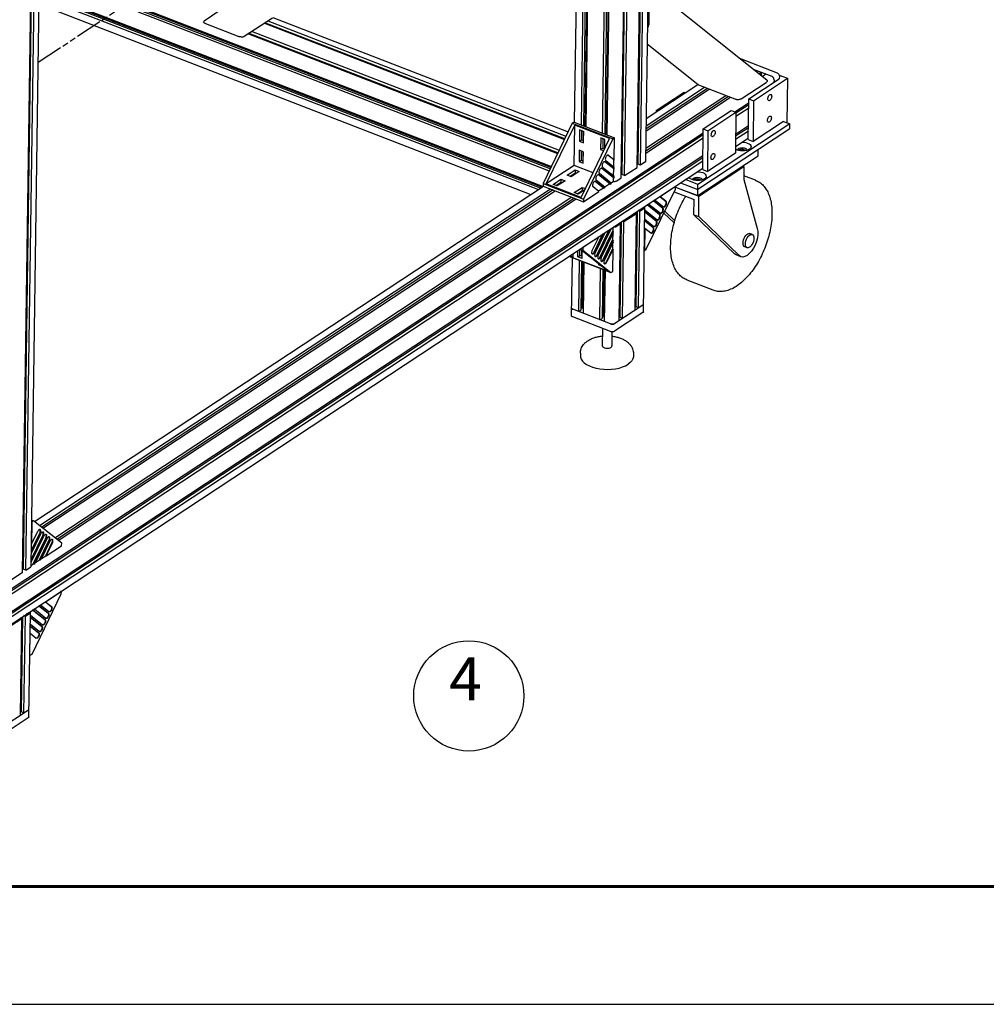
# Model space of a CAD drawing. Extents: x 0 to 11890, y 0 to 8410.
# Drawn here: x 8061 to 9700, y 0 to 1670 of the extents above; entities that cross this region are included whole.
import ezdxf

# ---------------------------------------------------------------- set-up
doc = ezdxf.new("R2010")
doc.units = 0
doc.header["$LTSCALE"] = 100
doc.header["$MEASUREMENT"] = 0
doc.linetypes.add('PHANTOM', pattern=[0.8, 0.45, -0.05, 0.1, -0.05, 0.1, -0.05])
for name, color, linetype in [('1', 6, 'CONTINUOUS'), ('22', 7, 'CONTINUOUS'), ('6', 1, 'CONTINUOUS'), ('phant', 3, 'PHANTOM'), ('TSH', 5, 'CONTINUOUS')]:
    doc.layers.add(name, color=color, linetype=linetype)
doc.styles.get("Standard").update_dxf_attribs({"font": 'romans.shx'})

msp = doc.modelspace()

# ---------------------------------------------------------------- linework, layer by layer
at = {"layer": '1', "linetype": 'Continuous'}
for p, q in [((9107.6, 1419.3), (9122.7, 2475.2)), ((9123.4, 2478.2), (9108.5, 1428.4)), ((9123.9, 2478.4), (9108.8, 1425.1)), ((9113.6, 1423.2), (9128.7, 2479.2)), ((9137.2, 2485.6), (9122.1, 1429.7)), ((9080.7, 1401.5), (9095.7, 2457.4)), ((9096.4, 2460.4), (9081.4, 1410.6)), ((9096.8, 2460.6), (9081.8, 1407.3)), ((9086.6, 1405.5), (9101.7, 2461.4)), ((9049.2, 1477.5), (9062.9, 2438.3)), ((9066.5, 2440.7), (9052.8, 1476.1)), ((9068.9, 2442.2), (9055.1, 1475.2)), ((9057.2, 1474.4), (9071, 2443.6)), ((9014.2, 2406.2), (9001.2, 1496.1)), ((9013.2, 1491.4), (9026.4, 2414.2)), ((9030, 2416.6), (9016.8, 1490)), ((9032.4, 2418.2), (9019.1, 1489.1)), ((9021.2, 1488.3), (9034.5, 2419.5)), ((8065.2, 732.3), (8080.3, 1788.2)), ((8081, 1791.2), (8066.1, 741.4)), ((8081.4, 1791.4), (8066.4, 738.1)), ((8071.2, 736.2), (8086.3, 1792.2)), ((8079.7, 742.7), (8094.8, 1798.6)), ((8105.3, 1744.1), (8958.7, 1413.8)), ((8960.3, 1417), (8106.8, 1747.3)), ((8961.3, 1419), (8107.8, 1749.3)), ((8108.8, 1751.4), (8962.3, 1421.1)), ((8483.8, 1743), (8373.2, 1667.4)), ((9327.9, 1567.5), (9126.4, 1728.5)), ((9128.3, 1722.3), (9127.4, 1661.1)), ((8093.5, 1709.5), (8940.3, 1381.8)), ((8093.6, 1718.2), (8948.6, 1387.3)), ((8946.2, 1385.7), (8093.6, 1715.7)), ((8943.9, 1384.2), (8093.6, 1713.3)), ((8093.3, 1696.5), (8927.7, 1373.6)), ((8489.1, 1672.8), (8441.1, 1641.2)), ((8490, 1673.5), (8990.7, 1479.7)), ((8375.9, 1663.3), (8432.4, 1641.4)), ((8475.6, 1663.9), (8984.5, 1466.9)), ((8984.8, 1467.4), (8476.1, 1664.3)), ((8985, 1467.8), (8476.6, 1664.6)), ((8481.6, 1667.9), (8987.1, 1472.2)), ((8448.6, 1646.1), (8973, 1443.2)), ((8973.2, 1443.6), (8449.1, 1646.4)), ((8973.4, 1444), (8449.6, 1646.8)), ((8454.6, 1650.1), (8975.6, 1448.4)), ((9211.2, 1559.7), (9125, 1628.6)), ((9281.6, 1604.5), (9345.1, 1579.9)), ((9304.4, 1586.2), (9336.1, 1574)), ((9305.3, 1532.6), (9362.9, 1570.6)), ((9314.2, 1578.4), (9318.1, 1581)), ((9318, 1575.7), (9317.8, 1575.6)), ((9318.1, 1581), (9318, 1575.7)), ((9319.9, 1573.8), (9326.1, 1577.9)), ((9338.5, 1572.1), (9337.8, 1572.9)), ((9339.2, 1571.2), (9338.5, 1572.1)), ((9339.6, 1570.2), (9339.2, 1571.2)), ((9339.9, 1569.1), (9339.6, 1570.2)), ((9348.6, 1576.1), (9362.9, 1570.6)), ((9349, 1574.1), (9348.9, 1569.7)), ((9362.9, 1570.6), (9361.9, 1495.2)), ((9227, 1553.5), (9122.9, 1484.9)), ((9123, 1490.1), (9222.1, 1555.4)), ((9123.2, 1502.4), (9210.9, 1560.2)), ((9212.1, 1559.2), (9211.2, 1559.7)), ((9212.1, 1559.2), (9276.1, 1534.5)), ((9284.3, 1535.7), (9326.7, 1563.7)), ((9297.3, 1535.7), (9348.9, 1569.7)), ((9340, 1568.1), (9339.9, 1569.1)), ((9340, 1568.1), (9339.9, 1563.8)), ((9122.3, 1443.6), (9266.1, 1538.3)), ((9263, 1539.5), (9122.4, 1446.8)), ((9122.5, 1452.1), (9258.1, 1541.4)), ((9122.9, 1481.6), (9230.1, 1552.3)), ((9140, 1515.7), (9187.4, 1546.9)), ((9187.4, 1546.9), (9189.5, 1546.1)), ((9273.5, 1513.6), (9297.7, 1529.5)), ((9297.2, 1525.7), (9275.3, 1511.3)), ((9275.3, 1506.2), (9297.1, 1520.6)), ((9296.4, 1466.6), (9297.3, 1535.7)), ((9297.3, 1535.7), (9305.3, 1532.6)), ((9305.3, 1532.6), (9304.4, 1463.5)), ((9140, 1515.7), (9139.9, 1513.4)), ((9140, 1515.7), (9142.2, 1514.9)), ((9220, 1484.8), (9267.4, 1516)), ((9228, 1481.7), (9275.4, 1512.9)), ((9267.4, 1516), (9275.4, 1512.9)), ((9275.4, 1512.9), (9274.4, 1443.7)), ((8997.8, 1494.2), (8948.2, 1392.2)), ((8953.6, 1391.6), (9002, 1491.1)), ((9000.8, 1496.2), (8997.8, 1494.2)), ((8997.8, 1494.2), (9066.6, 1467.6)), ((9000.8, 1496.2), (9069.6, 1469.6)), ((9001, 1422.8), (9002, 1491.1)), ((9061.2, 1468.2), (9002, 1491.1)), ((9366.7, 1493.3), (9210.8, 1390.5)), ((9274.8, 1475.9), (9296.7, 1490.3)), ((9296.7, 1486.8), (9274.8, 1472.4)), ((9355.9, 1497.5), (9304.4, 1463.5)), ((9355.9, 1497.5), (9366.7, 1493.3)), ((9366.6, 1484.6), (9366.7, 1493.3)), ((7937.8, 633.3), (9219.9, 1478.3)), ((9219.8, 1474.7), (7939.6, 631)), ((7939.6, 625.9), (9219.8, 1469.6)), ((9010.1, 1483.2), (9009.8, 1463.8)), ((9017, 1480.5), (9010.1, 1483.2)), ((9013.6, 1481.8), (9013.4, 1466.1)), ((9016.6, 1480.7), (9016.4, 1465)), ((9016.7, 1461.1), (9017, 1480.5)), ((9069.6, 1469.6), (9066.6, 1467.6)), ((9069.1, 1431.9), (9069.6, 1469.6)), ((9366.6, 1484.6), (9210.7, 1381.9)), ((9219, 1415.6), (9220, 1484.8)), ((9220, 1484.8), (9228, 1481.7)), ((9228, 1481.7), (9227, 1412.5)), ((9274.7, 1467.3), (9296.6, 1481.7)), ((9009.8, 1463.8), (9013.4, 1466.1)), ((9009.8, 1463.8), (9016.7, 1461.1)), ((9012.8, 1368.6), (9061.2, 1468.2)), ((9013.4, 1466.1), (9016.8, 1464.8)), ((9066.6, 1467.6), (9017, 1365.5)), ((9046.1, 1469.3), (9045.8, 1449.8)), ((9053, 1466.6), (9046.1, 1469.3)), ((9049.6, 1467.9), (9049.4, 1452.2)), ((9052.7, 1466.7), (9052.4, 1451)), ((9052.8, 1450.9), (9053, 1466.6)), ((9274.5, 1454.7), (9296.4, 1469.1)), ((9296.4, 1466.6), (9304.4, 1463.5)), ((7939.1, 595.6), (9219.3, 1439.4)), ((9009.6, 1448.6), (9009.3, 1429.2)), ((9016.5, 1445.9), (9009.6, 1448.6)), ((9013.1, 1447.2), (9012.9, 1431.5)), ((9016.1, 1446.1), (9015.9, 1430.4)), ((9016.2, 1426.5), (9016.5, 1445.9)), ((9045.8, 1449.8), (9049.4, 1452.2)), ((9045.8, 1449.8), (9051.2, 1447.7)), ((9049.4, 1452.2), (9052.8, 1450.9)), ((9068.3, 1432.2), (9058.2, 1440.2)), ((9059, 1440), (9058.6, 1440.2)), ((9069.1, 1431.9), (9059, 1440)), ((9210.5, 1371.5), (9313.1, 1439.1)), ((9274.4, 1443.7), (9227, 1412.5)), ((9278.1, 1448.6), (9278.1, 1448.9)), ((9294.1, 1448.7), (9294, 1448.4)), ((9313.1, 1439.1), (9313.2, 1449.5)), ((7939, 587), (9219.2, 1430.7)), ((9219.3, 1435.8), (7939.1, 592.1)), ((9001, 1422.8), (8953.6, 1391.6)), ((9033.1, 1410.4), (9001, 1422.8)), ((9009.3, 1429.2), (9012.9, 1431.5)), ((9009.3, 1429.2), (9016.2, 1426.5)), ((9012.9, 1431.5), (9016.3, 1430.2)), ((9049.2, 1419.9), (9068.7, 1404.4)), ((9068.1, 1416.9), (9052.8, 1429.1)), ((9053.6, 1428.8), (9053.2, 1429)), ((9068.9, 1416.6), (9053.6, 1428.8)), ((9054.6, 1431.1), (9068.9, 1419.7)), ((9068.1, 1420.3), (9068.3, 1432.2)), ((9069.1, 1431.9), (9068.3, 1432.2)), ((9068.9, 1416.6), (9068.9, 1419.7)), ((9107.8, 1428.3), (9108.5, 1428.4)), ((9108.5, 1428.4), (9108.9, 1428.2)), ((9113.6, 1423.2), (9108.8, 1425.1)), ((9121.1, 1428.2), (9113.6, 1423.2)), ((9212.7, 1370.5), (9288.9, 1420.7)), ((9288.9, 1420.7), (9286.6, 1421.6)), ((9288.9, 1420.7), (9288.6, 1399.1)), ((7938.8, 574.4), (9219, 1418.1)), ((8989.1, 1406.4), (9002.5, 1415.3)), ((8996, 1403.7), (8989.1, 1406.4)), ((8994, 1404.5), (9002.5, 1410.1)), ((9009.5, 1412.6), (8996, 1403.7)), ((9002.5, 1415.3), (9009.5, 1412.6)), ((9002.5, 1415.3), (9002.5, 1410.1)), ((9002.5, 1410.1), (9004.5, 1409.3)), ((9061.4, 1391.3), (9042, 1406.8)), ((9042.7, 1406.6), (9042.4, 1406.8)), ((9062.2, 1391), (9042.7, 1406.6)), ((9064.3, 1392.4), (9043.8, 1408.8)), ((9067.8, 1401.6), (9047.4, 1418)), ((9048.1, 1417.7), (9047.8, 1417.9)), ((9068.6, 1401.3), (9048.1, 1417.7)), ((9067.9, 1405), (9068.1, 1416.9)), ((9068.9, 1416.6), (9068.1, 1416.9)), ((9068.6, 1401.3), (9068.7, 1404.4)), ((9081.4, 1410.6), (9080.8, 1410.6)), ((9081.8, 1410.4), (9081.4, 1410.6)), ((9086.6, 1405.5), (9081.8, 1407.3)), ((9086.6, 1405.5), (9107.6, 1419.3)), ((9219, 1415.6), (9227, 1412.5)), ((9308.6, 1397.7), (9288.7, 1405.4)), ((8085.9, 818.8), (8948.9, 1387.5)), ((8948.2, 1392.2), (9017, 1365.5)), ((8948.2, 1392.2), (8948.2, 1387.8)), ((8948.2, 1387.8), (9017, 1361.2)), ((9012.8, 1368.6), (8953.6, 1391.6)), ((8965.1, 1390.6), (8978.6, 1399.5)), ((8972, 1387.9), (8965.1, 1390.6)), ((8970, 1388.7), (8978.5, 1394.3)), ((8985.5, 1396.8), (8972, 1387.9)), ((8978.6, 1399.5), (8978.5, 1394.3)), ((8978.5, 1394.3), (8980.5, 1393.5)), ((8978.6, 1399.5), (8985.5, 1396.8)), ((9043.1, 1378.4), (9033, 1386.5)), ((9050.8, 1384.3), (9036.6, 1395.7)), ((9037.3, 1395.4), (9037, 1395.6)), ((9051.6, 1384), (9037.3, 1395.4)), ((9053.7, 1385.4), (9038.4, 1397.7)), ((9061.4, 1391.3), (9053.1, 1385.9)), ((9062.2, 1391), (9061.4, 1391.3)), ((9062.2, 1391), (9064.3, 1392.4)), ((9067.8, 1395.5), (9063.7, 1392.9)), ((9068.6, 1401.3), (9067.8, 1401.6)), ((9067.8, 1395.5), (9067.8, 1401.6)), ((9073.2, 1396.6), (9080.7, 1401.5)), ((9173, 1386.9), (9146.9, 1369.7)), ((9172.2, 1387.2), (9173, 1386.9)), ((9172.9, 1382.6), (9173, 1386.9)), ((9181.3, 1393.2), (9210.7, 1381.9)), ((9210.8, 1390.5), (9189.6, 1398.7)), ((9201.9, 1398.4), (9201.9, 1398.7)), ((9210.5, 1371.5), (9210.8, 1390.5)), ((9217.9, 1398.5), (9217.9, 1398.2)), ((9288.6, 1399.1), (9311.6, 1315.8)), ((8094.2, 812.1), (8960.6, 1383)), ((8965.5, 1381.1), (8097.8, 809.3)), ((8100, 807.5), (8968.6, 1379.9)), ((9001.1, 1376.7), (9014.6, 1385.6)), ((9008, 1374), (9001.1, 1376.7)), ((9006, 1374.8), (9014.5, 1380.4)), ((9018.9, 1381.1), (9008, 1374)), ((9014.6, 1385.6), (9014.5, 1380.4)), ((9014.5, 1380.4), (9016.5, 1379.6)), ((9014.6, 1385.6), (9020, 1383.4)), ((9017, 1361.2), (9043.1, 1378.4)), ((9050.8, 1384.3), (9042.5, 1378.9)), ((9051.6, 1384), (9050.8, 1384.3)), ((9051.6, 1384), (9053.7, 1385.4)), ((9123.4, 1280.5), (9172.9, 1382.6)), ((9146.9, 1369.7), (9146.1, 1370)), ((9156.2, 1361.9), (9146.1, 1370)), ((9146.9, 1369.7), (9157, 1361.6)), ((9170.7, 1378.1), (9204.6, 1365)), ((9173, 1386), (9210.5, 1371.5)), ((9173, 1385.9), (9212.7, 1370.5)), ((9212.2, 1335.9), (9212.7, 1370.5)), ((8120.1, 791.4), (8996.8, 1369.3)), ((9001.5, 1367.2), (8123.6, 788.6)), ((8125.8, 786.9), (9004.6, 1366)), ((9017, 1365.5), (9017, 1361.2)), ((9120.6, 1353.2), (9120.6, 1352.8)), ((9125.7, 1355.7), (9124.9, 1356)), ((9145.4, 1339.7), (9124.9, 1356)), ((9127.8, 1357.1), (9125.7, 1355.7)), ((9125.7, 1355.7), (9146.2, 1339.4)), ((9127.8, 1357.1), (9127, 1357.4)), ((9127.8, 1357.1), (9147.2, 1341.6)), ((9136.3, 1362.7), (9135.5, 1363)), ((9150.8, 1350.8), (9135.5, 1363)), ((9138.4, 1364.1), (9136.3, 1362.7)), ((9136.3, 1362.7), (9151.6, 1350.5)), ((9138.4, 1364.1), (9137.6, 1364.4)), ((9138.4, 1364.1), (9152.7, 1352.7)), ((9152.7, 1352.7), (9153, 1352.5)), ((9204.2, 1339), (9204.6, 1365)), ((9085.5, 1327.6), (9106.5, 1341.5)), ((9106.5, 1341.5), (9104.2, 1342.4)), ((9104.2, 1177.1), (9106.5, 1341.5)), ((9107.3, 1344.4), (9105, 1186.2)), ((9107.7, 1344.7), (9105.4, 1183)), ((9112.5, 1345.4), (9110.2, 1346.3)), ((9110.2, 1181.1), (9112.5, 1345.4)), ((9112.5, 1345.4), (9120, 1350.3)), ((9118.4, 1351), (9116, 1349.4)), ((9118.5, 1174.5), (9121, 1351.8)), ((9121.3, 1343.8), (9120.9, 1343.9)), ((9140, 1328.5), (9120.9, 1343.7)), ((9121.3, 1346.8), (9121, 1347)), ((9121.3, 1346.8), (9141.8, 1330.4)), ((9121.3, 1346.8), (9121.3, 1343.8)), ((9140.8, 1328.2), (9121.3, 1343.8)), ((9147.2, 1341.6), (9147.6, 1341.4)), ((9170.6, 1325.3), (9153.2, 1342)), ((9171.7, 1328.9), (9154.8, 1345.2)), ((9204.2, 1339), (9212.2, 1335.9)), ((9272.9, 1272.9), (9204.2, 1339)), ((9070.4, 1319.3), (9072.8, 1320.9)), ((9079.5, 1323.7), (9072, 1318.7)), ((9079.5, 1323.7), (9077.2, 1324.6)), ((9077.2, 1159.4), (9079.5, 1323.7)), ((9080.2, 1326.6), (9078, 1168.5)), ((9080.7, 1326.9), (9078.4, 1165.2)), ((9085.5, 1327.6), (9083.2, 1328.5)), ((9083.2, 1163.3), (9085.5, 1327.6)), ((9121.1, 1331.5), (9120.7, 1331.7)), ((9121.1, 1328.5), (9120.7, 1328.6)), ((9134.5, 1317.4), (9120.7, 1328.5)), ((9121.1, 1331.5), (9136.4, 1319.3)), ((9121.1, 1331.5), (9121.1, 1328.5)), ((9135.3, 1317.1), (9121.1, 1328.5)), ((9136.4, 1319.3), (9136.8, 1319.1)), ((9141.8, 1330.4), (9142.2, 1330.2)), ((9280.9, 1269.8), (9212.2, 1335.9)), ((9034.8, 1275.9), (9049.7, 1306.5)), ((9035.6, 1275.6), (9050.5, 1306.2)), ((9052.6, 1307.6), (9036.7, 1274.8)), ((9040, 1271.7), (9060.3, 1313.4)), ((9040.8, 1271.4), (9061.1, 1313.2)), ((9063.2, 1314.6), (9041.8, 1270.6)), ((9045.2, 1267.6), (9066.6, 1311.6)), ((9067.4, 1311.3), (9046, 1267.3)), ((9067.3, 1308.2), (9047, 1266.5)), ((9050.5, 1306.2), (9049.7, 1306.5)), ((9052.6, 1307.6), (9050.5, 1306.2)), ((9052.6, 1307.6), (9051.8, 1307.9)), ((9061.1, 1313.2), (9060.3, 1313.5)), ((9063.2, 1314.6), (9061.1, 1313.2)), ((9063.2, 1314.6), (9062.4, 1314.9)), ((9066.5, 1306.5), (9066.3, 1296.3)), ((9066.6, 1317.6), (9066.6, 1311.6)), ((9067.4, 1311.3), (9066.6, 1311.6)), ((9067.3, 1308.2), (9067.4, 1311.3)), ((9120.9, 1316.3), (9120.4, 1278.6)), ((9120.9, 1316.3), (9120.5, 1316.4)), ((9120.9, 1316.3), (9131, 1308.2)), ((9131, 1308.2), (9131.4, 1308)), ((9302.9, 1305.6), (9298.9, 1307.1)), ((9042, 1300.6), (9015.9, 1283.4)), ((9042, 1300.6), (9031.5, 1278.9)), ((9042, 1300.6), (9041.2, 1300.9)), ((9050.4, 1263.4), (9066.3, 1296.3)), ((9067.1, 1296), (9051.2, 1263.1)), ((9067.1, 1292.9), (9052.2, 1262.3)), ((9066.3, 1291.2), (9066.1, 1281)), ((9067.1, 1296), (9066.3, 1296.3)), ((9067.1, 1292.9), (9067.1, 1296)), ((8998.8, 1266.3), (8994.2, 1269.9)), ((8998.9, 1273), (8998.8, 1266.3)), ((9007, 1267.9), (9007.1, 1278.4)), ((9007, 1267.9), (9010.6, 1270.2)), ((9010.6, 1270.2), (9010.7, 1280.8)), ((9014, 1268.9), (9010.6, 1270.2)), ((9011.6, 1280.4), (9010.7, 1280.8)), ((9010.9, 1280.9), (9015.8, 1279.1)), ((9058, 1243.3), (9011.6, 1280.4)), ((9013.7, 1278.7), (9013.6, 1269.1)), ((9014.1, 1278.4), (9013.9, 1265.2)), ((9015.1, 1283.7), (9015.9, 1283.4)), ((9015.9, 1283.4), (9015.8, 1279.1)), ((9015.8, 1279.1), (9063.4, 1241)), ((9055.6, 1259.3), (9066.1, 1281)), ((9066.9, 1280.7), (9056.4, 1259)), ((9066.9, 1280.7), (9066.1, 1281)), ((9066.4, 1243), (9066.9, 1280.7)), ((9120, 1278.7), (9120.4, 1278.6)), ((9120.4, 1278.6), (9123.4, 1280.5)), ((9275.7, 1271.1), (9272.9, 1272.9)), ((9283.7, 1268), (9275.7, 1271.1)), ((9283.7, 1268), (9280.9, 1269.8)), ((9294.2, 1283.2), (9290.2, 1284.8)), ((8992.9, 1269), (8994.6, 1267.6)), ((8994.6, 1267.6), (9063.4, 1241)), ((8996.5, 1167.8), (8997.9, 1266.4)), ((9058, 1243.3), (8998.8, 1266.3)), ((9013.9, 1265.2), (9007, 1267.9)), ((9008.7, 1174.9), (9009.9, 1261.7)), ((9013.5, 1260.3), (9012.3, 1177.3)), ((9015.9, 1259.4), (9014.7, 1180.7)), ((9016.7, 1171.8), (9017.9, 1258.6)), ((9043, 1253.9), (9043, 1255.3)), ((9043, 1253.9), (9043.9, 1254.6)), ((9046.4, 1252.6), (9043, 1253.9)), ((9044.7, 1161), (9045.9, 1247.8)), ((9049.5, 1246.4), (9048.3, 1163.3)), ((9051.8, 1245.5), (9050.7, 1166.8)), ((9052.7, 1157.9), (9053.9, 1244.7)), ((9063.4, 1241), (9066.4, 1243)), ((9236.5, 1211.2), (9192.4, 1228.2)), ((9117.7, 1186), (9069.7, 1154.4)), ((9104.3, 1186.2), (9105, 1186.2)), ((9105, 1186.2), (9105.4, 1186.1)), ((9117.7, 1186), (9118.2, 1186.5)), ((9118.2, 1186.5), (9118.6, 1187)), ((9118.6, 1187), (9118.7, 1187.5)), ((8996.7, 1180.8), (8996.7, 1180.7)), ((8996.7, 1180.7), (8996.9, 1180.2)), ((8996.9, 1180.2), (8997.3, 1179.6)), ((9062.7, 1154), (8998.7, 1178.8)), ((9008.7, 1174.9), (9012.3, 1177.3)), ((9014.7, 1180.7), (9012.3, 1180.6)), ((9016.8, 1179.9), (9014.7, 1180.7)), ((9117.5, 1173.1), (9069.5, 1141.4)), ((9110.2, 1181.1), (9105.4, 1183)), ((9062.5, 1141), (8998.5, 1165.8)), ((9044.7, 1161), (9048.3, 1163.3)), ((9048.4, 1166.7), (9050.7, 1166.8)), ((9050.7, 1166.8), (9052.8, 1166)), ((9062.7, 1154), (9063.7, 1153.7)), ((9063.7, 1153.7), (9064.7, 1153.5)), ((9064.7, 1153.5), (9065.9, 1153.5)), ((9065.9, 1153.5), (9067, 1153.5)), ((9067, 1153.5), (9068, 1153.7)), ((9078, 1168.5), (9077.3, 1168.4)), ((9078.4, 1168.3), (9078, 1168.5)), ((9083.2, 1163.3), (9078.4, 1165.2)), ((9049.1, 1146.2), (9048.7, 1116.8)), ((9065.1, 1140.5), (9064.7, 1116.6)), ((9011.5, 1104.4), (9011.5, 1100.1)), ((9101.5, 1103.1), (9101.5, 1098.8)), ((8080.8, 821.4), (8084.2, 820.1)), ((8080.8, 818.3), (8081.2, 818.1)), ((8084.2, 820.1), (8081.2, 818.1)), ((8131.8, 782.1), (8084.2, 820.1)), ((8081.2, 818.1), (8080.6, 780.5)), ((8080.6, 780.5), (8091.2, 802.2)), ((8095.1, 804.7), (8094.6, 805.2)), ((8079.9, 754.2), (8099.7, 795)), ((8080.1, 769.4), (8094.5, 799.1)), ((8080.2, 752.9), (8100.5, 794.7)), ((8080.2, 749.9), (8101.6, 793.9)), ((8080.4, 765.2), (8096.4, 798)), ((8080.5, 768.2), (8095.3, 798.8)), ((8083.6, 746.9), (8104.9, 790.8)), ((8084.4, 746.6), (8105.7, 790.5)), ((8106.8, 789.7), (8086.5, 748)), ((8094.2, 753.9), (8110.1, 786.7)), ((8095, 753.6), (8110.9, 786.4)), ((8111.9, 785.6), (8097.1, 755)), ((8100.3, 800.5), (8099.8, 801.1)), ((8105.5, 796.4), (8105, 796.9)), ((8110.7, 792.2), (8110.2, 792.8)), ((8115.9, 788.1), (8115.4, 788.6)), ((8080.5, 768.2), (8080.1, 768.4)), ((8080.6, 780.5), (8080.3, 780.6)), ((8080.5, 768.2), (8080.4, 765.2)), ((8104.8, 760.9), (8115.3, 782.5)), ((8105.6, 760.5), (8116.1, 782.2)), ((8105.6, 760.5), (8131.7, 777.8)), ((8131.7, 777.8), (8131.8, 782.1)), ((8080.2, 752.9), (8079.9, 753.1)), ((8080.4, 765.2), (8080, 765.3)), ((8080.2, 752.9), (8080.2, 749.9)), ((8087.1, 749.2), (8094.2, 753.9)), ((8095, 753.6), (8094.2, 753.9)), ((8095, 753.6), (8097.1, 755)), ((8097.7, 756.2), (8104.8, 760.9)), ((8105.6, 760.5), (8104.8, 760.9)), ((8065.4, 741.3), (8066.1, 741.4)), ((8066.1, 741.4), (8066.5, 741.2)), ((8071.2, 736.2), (8066.4, 738.1)), ((8071.2, 736.2), (8078.7, 741.2)), ((8079.7, 744.4), (8083.6, 746.9)), ((8080.2, 749.9), (8079.8, 750)), ((8084.4, 746.6), (8083.6, 746.9)), ((8084.4, 746.6), (8086.5, 748)), ((8065.2, 732.3), (8044.2, 718.5)), ((8130.5, 695.6), (8080.9, 593.5)), ((8104.5, 682.7), (8130.6, 699.9)), ((8130.6, 699.9), (8129.8, 700.2)), ((8130.6, 699.9), (8130.5, 695.6)), ((8083.2, 668.7), (8082.5, 669)), ((8082.5, 669), (8102.9, 652.7)), ((8083.2, 668.7), (8085.4, 670.1)), ((8083.2, 668.7), (8103.7, 652.4)), ((8085.4, 670.1), (8084.6, 670.4)), ((8104.8, 654.6), (8085.4, 670.1)), ((8093.9, 675.7), (8093.1, 676)), ((8093.1, 676), (8108.4, 663.8)), ((8093.9, 675.7), (8096, 677.1)), ((8093.9, 675.7), (8109.2, 663.5)), ((8096, 677.1), (8095.2, 677.4)), ((8110.2, 665.7), (8096, 677.1)), ((8104.5, 682.7), (8103.7, 683)), ((8103.7, 683), (8113.8, 674.9)), ((8104.5, 682.7), (8114.6, 674.6)), ((8043.1, 640.6), (8064.1, 654.5)), ((8064.1, 654.5), (8061.7, 655.4)), ((8061.8, 490.1), (8064.1, 654.5)), ((8064.9, 657.4), (8062.6, 499.2)), ((8065.3, 657.7), (8063, 496)), ((8070.1, 658.4), (8067.7, 659.3)), ((8067.8, 494.1), (8070.1, 658.4)), ((8070.1, 658.4), (8077.6, 663.3)), ((8076, 664), (8073.6, 662.4)), ((8076.1, 487.5), (8078.6, 664.8)), ((8078.2, 666.2), (8078.2, 665.8)), ((8078.9, 659.8), (8078.5, 660)), ((8078.9, 656.8), (8078.5, 656.9)), ((8078.5, 656.7), (8097.5, 641.5)), ((8078.9, 659.8), (8099.4, 643.4)), ((8078.9, 656.8), (8078.9, 659.8)), ((8078.9, 656.8), (8098.3, 641.2)), ((8105.2, 654.4), (8104.8, 654.6)), ((8110.6, 665.5), (8110.2, 665.7)), ((8078.7, 644.5), (8078.3, 644.7)), ((8078.7, 641.5), (8078.3, 641.6)), ((8078.3, 641.5), (8092.1, 630.4)), ((8078.7, 644.5), (8094, 632.3)), ((8078.7, 641.5), (8078.7, 644.5)), ((8078.7, 641.5), (8092.9, 630.1)), ((8099.8, 643.2), (8099.4, 643.4)), ((8077.9, 591.6), (8078.5, 629.3)), ((8078.5, 629.3), (8078.1, 629.4)), ((8078.5, 629.3), (8088.6, 621.2)), ((8089, 621), (8088.6, 621.2)), ((8094.4, 632.1), (8094, 632.3)), ((8077.9, 591.6), (8077.6, 591.7)), ((8080.9, 593.5), (8077.9, 591.6)), ((8075.1, 486.1), (8027.1, 454.4)), ((8075.3, 499), (8027.3, 467.4)), ((8061.9, 499.2), (8062.6, 499.2)), ((8062.6, 499.2), (8063, 499.1)), ((8067.8, 494.1), (8063, 496)), ((8075.3, 499), (8075.8, 499.5)), ((8075.8, 499.5), (8076.2, 500)), ((8076.2, 500), (8076.3, 500.5))]:
    msp.add_line(p, q, dxfattribs=at)
for points in [[(9337.8, 1572.9), (9336.9, 1573.6), (9336.1, 1574)], [(9340, 1568.1), (9339.9, 1569.3), (9339.5, 1570.5), (9338.9, 1571.6), (9338, 1572.7), (9337.1, 1573.5), (9336.1, 1574)], [(9345.1, 1579.9), (9345.9, 1579.5), (9346.8, 1578.8), (9347.5, 1578), (9348.2, 1577.1), (9348.6, 1576.1), (9348.9, 1575.1), (9349, 1574.1)], [(9329.5, 1535.7), (9329.6, 1537.1), (9330, 1538.6), (9330.6, 1540), (9331.4, 1541.3), (9332.4, 1542.3), (9333.3, 1542.9), (9334.2, 1543.1), (9334.7, 1543)], [(9336.1, 1540), (9335.9, 1538.6), (9335.5, 1537.1), (9334.9, 1535.7), (9334.1, 1534.4), (9333.2, 1533.5), (9332.2, 1532.8), (9331.3, 1532.6), (9330.8, 1532.7)], [(9334.7, 1543), (9335, 1542.9), (9335.6, 1542.3), (9335.9, 1541.3), (9336.1, 1540)], [(9330.8, 1532.7), (9330.5, 1532.8), (9329.9, 1533.5), (9329.6, 1534.4), (9329.5, 1535.7)], [(9328.9, 1498.9), (9329.1, 1500.4), (9329.5, 1501.8), (9330.1, 1503.3), (9330.9, 1504.5), (9331.8, 1505.5), (9332.8, 1506.1), (9333.7, 1506.3), (9334.2, 1506.2)], [(9335.5, 1503.3), (9335.4, 1501.9), (9335, 1500.4), (9334.3, 1498.9), (9333.5, 1497.7), (9332.6, 1496.7), (9331.7, 1496.1), (9330.8, 1495.9), (9330.2, 1496)], [(9334.2, 1506.2), (9334.4, 1506.1), (9335, 1505.5), (9335.4, 1504.5), (9335.5, 1503.3)], [(9330.2, 1496), (9330, 1496.1), (9329.4, 1496.7), (9329, 1497.7), (9328.9, 1498.9)], [(9233.5, 1474.6), (9233.7, 1476), (9234.1, 1477.5), (9234.7, 1478.9), (9235.5, 1480.2), (9236.4, 1481.2), (9237.4, 1481.8), (9238.3, 1482), (9238.8, 1481.9)], [(9234.8, 1471.6), (9234.6, 1471.8), (9234, 1472.4), (9233.6, 1473.3), (9233.5, 1474.6)], [(9240.1, 1478.9), (9240, 1477.5), (9239.6, 1476), (9238.9, 1474.6), (9238.1, 1473.4), (9237.2, 1472.4), (9236.3, 1471.8), (9235.4, 1471.5), (9234.8, 1471.6)], [(9238.8, 1481.9), (9239, 1481.8), (9239.6, 1481.2), (9240, 1480.2), (9240.1, 1478.9)], [(9286.2, 1462.3), (9289.1, 1462.2), (9292.3, 1461.6), (9295.2, 1460.8)], [(9295.2, 1460.8), (9297.6, 1459.6), (9299.5, 1458.1), (9300.7, 1456.6), (9301.2, 1454.9), (9300.9, 1453.2), (9299.9, 1451.6), (9298.3, 1450.3)], [(9058.6, 1440.2), (9058.4, 1440.2), (9057.8, 1440.2), (9057, 1440), (9056.3, 1439.4), (9055.6, 1438.6), (9055, 1437.7), (9054.5, 1436.6), (9054.1, 1435.5), (9053.9, 1434.4), (9053.8, 1433.3), (9053.9, 1432.3), (9054.2, 1431.6), (9054.6, 1431.1)], [(9233, 1435.7), (9233.1, 1437.1), (9233.5, 1438.6), (9234.2, 1440), (9235, 1441.3), (9235.9, 1442.3), (9236.8, 1442.9), (9237.7, 1443.1), (9238.3, 1443)], [(9239.6, 1440), (9239.4, 1438.6), (9239, 1437.1), (9238.4, 1435.7), (9237.6, 1434.4), (9236.7, 1433.5), (9235.7, 1432.8), (9234.8, 1432.6), (9234.3, 1432.7)], [(9238.3, 1443), (9238.5, 1442.9), (9239.1, 1442.3), (9239.5, 1441.3), (9239.6, 1440)], [(9277.2, 1448.9), (9274.7, 1450.1), (9274.5, 1450.2)], [(9298.3, 1450.3), (9295.9, 1449), (9293.1, 1448.1), (9289.9, 1447.5), (9286.6, 1447.3), (9283.3, 1447.5), (9280.1, 1448), (9277.2, 1448.9)], [(9278.1, 1448.9), (9278.1, 1449.3), (9278.7, 1450.3), (9279.7, 1451.2), (9281.1, 1452), (9282.9, 1452.5), (9284.9, 1452.8), (9287, 1452.7), (9289.1, 1452.5), (9290.9, 1451.9)], [(9284.9, 1450.2), (9282.9, 1449.9), (9281.1, 1449.4), (9279.6, 1448.7), (9279.2, 1448.3)], [(9284.9, 1450.2), (9287, 1450.2), (9289, 1449.9), (9290.8, 1449.3)], [(9290.8, 1449.3), (9292.3, 1448.6), (9293, 1448)], [(9290.9, 1451.9), (9292.4, 1451.2), (9293.4, 1450.3), (9294, 1449.3), (9294.1, 1448.7)], [(9053.2, 1429), (9053, 1429.1), (9052.3, 1429.1), (9051.6, 1428.8), (9050.9, 1428.3), (9050.2, 1427.5), (9049.6, 1426.6), (9049.1, 1425.5), (9048.7, 1424.4), (9048.5, 1423.2), (9048.4, 1422.1), (9048.5, 1421.2), (9048.8, 1420.5), (9049.2, 1419.9)], [(9122.1, 1429.7), (9122.1, 1429.4), (9121.8, 1428.7), (9121.1, 1428.2)], [(9234.3, 1432.7), (9234.1, 1432.8), (9233.5, 1433.5), (9233.1, 1434.4), (9233, 1435.7)], [(9042.4, 1406.8), (9042.2, 1406.8), (9041.5, 1406.8), (9040.8, 1406.5), (9040.1, 1406), (9039.4, 1405.2), (9038.8, 1404.3), (9038.2, 1403.2), (9037.9, 1402.1), (9037.6, 1400.9), (9037.6, 1399.9), (9037.7, 1398.9), (9038, 1398.2), (9038.4, 1397.7)], [(9047.8, 1417.9), (9047.6, 1418), (9046.9, 1418), (9046.2, 1417.7), (9045.5, 1417.1), (9044.8, 1416.4), (9044.2, 1415.4), (9043.7, 1414.4), (9043.3, 1413.2), (9043, 1412.1), (9043, 1411), (9043.1, 1410.1), (9043.4, 1409.3), (9043.8, 1408.8)], [(9210, 1412.1), (9212.9, 1412), (9216.1, 1411.4), (9219, 1410.5)], [(9219, 1410.5), (9221.4, 1409.4), (9223.3, 1407.9), (9224.5, 1406.4), (9225, 1404.7), (9224.7, 1403), (9223.7, 1401.4), (9222.1, 1400.1)], [(9037, 1395.6), (9036.8, 1395.7), (9036.1, 1395.7), (9035.4, 1395.4), (9034.7, 1394.9), (9034, 1394.1), (9033.4, 1393.2), (9032.8, 1392.1), (9032.5, 1390.9), (9032.2, 1389.8), (9032.2, 1388.7), (9032.3, 1387.8), (9032.6, 1387), (9033, 1386.5)], [(9067.8, 1395.7), (9068.6, 1395.6), (9069.9, 1395.6), (9071.1, 1395.8), (9072.2, 1396.1), (9073.2, 1396.6)], [(9197.7, 1400.4), (9196.7, 1401.3), (9195.6, 1402.7)], [(9201, 1398.7), (9198.6, 1399.9), (9197.7, 1400.4)], [(9222.1, 1400.1), (9219.7, 1398.8), (9216.9, 1397.9), (9213.8, 1397.3), (9210.4, 1397.1), (9207.1, 1397.3), (9203.9, 1397.8), (9201, 1398.7)], [(9201.9, 1398.7), (9202, 1399.1), (9202.5, 1400.1), (9203.5, 1401), (9205, 1401.8), (9206.8, 1402.3), (9208.8, 1402.6), (9210.9, 1402.5), (9212.9, 1402.3), (9214.7, 1401.7)], [(9208.7, 1400), (9206.7, 1399.7), (9204.9, 1399.2), (9203.5, 1398.4), (9203, 1398.1)], [(9208.7, 1400), (9210.8, 1399.9), (9212.9, 1399.7), (9214.7, 1399.1)], [(9214.7, 1401.7), (9216.2, 1401), (9217.3, 1400.1), (9217.8, 1399.1), (9217.9, 1398.5)], [(9214.7, 1399.1), (9216.2, 1398.4), (9216.8, 1397.8)], [(9121, 1351.8), (9121, 1352.2), (9120.6, 1352.8), (9120.4, 1353.1)], [(9152.7, 1352.8), (9153.2, 1352.8), (9154, 1353.2), (9154.7, 1353.8), (9155.5, 1354.7), (9156.1, 1355.8), (9156.6, 1357), (9156.9, 1358.3), (9157, 1359.5), (9156.9, 1360.5), (9156.6, 1361.4), (9156.2, 1361.9)], [(9153, 1352.5), (9153.2, 1352.5), (9153.9, 1352.5), (9154.6, 1352.7), (9155.3, 1353.3), (9156, 1354), (9156.6, 1355), (9157.1, 1356.1), (9157.5, 1357.2), (9157.8, 1358.3), (9157.8, 1359.4), (9157.7, 1360.3), (9157.4, 1361.1), (9157, 1361.6)], [(9116, 1349.4), (9115.7, 1349.3), (9115.4, 1349.2), (9115, 1349.2), (9114.7, 1349.3)], [(9119, 1351.9), (9119, 1351.7), (9118.8, 1351.3), (9118.4, 1351)], [(9119, 1352.1), (9119, 1352.1), (9119, 1351.9)], [(9120, 1350.3), (9120.7, 1350.9), (9121, 1351.5), (9121, 1351.8)], [(9141.8, 1330.5), (9142.4, 1330.5), (9143.1, 1330.9), (9143.9, 1331.5), (9144.6, 1332.5), (9145.3, 1333.6), (9145.8, 1334.8), (9146.1, 1336), (9146.2, 1337.2), (9146.1, 1338.2), (9145.8, 1339.1), (9145.4, 1339.7)], [(9142.2, 1330.2), (9142.4, 1330.2), (9143.1, 1330.2), (9143.8, 1330.5), (9144.5, 1331), (9145.2, 1331.8), (9145.8, 1332.7), (9146.3, 1333.8), (9146.7, 1334.9), (9146.9, 1336.1), (9147, 1337.1), (9146.9, 1338.1), (9146.6, 1338.8), (9146.2, 1339.4)], [(9147.2, 1341.6), (9147.8, 1341.7), (9148.6, 1342), (9149.3, 1342.7), (9150.1, 1343.6), (9150.7, 1344.7), (9151.2, 1345.9), (9151.5, 1347.1), (9151.6, 1348.3), (9151.5, 1349.4), (9151.2, 1350.2), (9150.8, 1350.8)], [(9147.6, 1341.4), (9147.8, 1341.3), (9148.5, 1341.3), (9149.2, 1341.6), (9149.9, 1342.1), (9150.6, 1342.9), (9151.2, 1343.9), (9151.7, 1344.9), (9152.1, 1346.1), (9152.4, 1347.2), (9152.4, 1348.3), (9152.3, 1349.2), (9152, 1350), (9151.6, 1350.5)], [(9068.4, 1318.8), (9068.5, 1318.8), (9069.2, 1318.9), (9069.9, 1319.1), (9070.4, 1319.3)], [(9073, 1321.2), (9073, 1321.3), (9072.9, 1321.5), (9072.7, 1321.6)], [(9072.8, 1320.9), (9073, 1321.1), (9073, 1321.2)], [(9136.4, 1319.4), (9137, 1319.4), (9137.7, 1319.7), (9138.5, 1320.4), (9139.2, 1321.3), (9139.9, 1322.4), (9140.4, 1323.6), (9140.7, 1324.9), (9140.8, 1326), (9140.7, 1327.1), (9140.4, 1327.9), (9140, 1328.5)], [(9136.8, 1319.1), (9137, 1319), (9137.6, 1319), (9138.3, 1319.3), (9139.1, 1319.9), (9139.8, 1320.6), (9140.4, 1321.6), (9140.9, 1322.7), (9141.3, 1323.8), (9141.5, 1324.9), (9141.6, 1326), (9141.5, 1326.9), (9141.2, 1327.7), (9140.8, 1328.2)], [(9072, 1318.7), (9071.1, 1318.3), (9070, 1317.9), (9068.8, 1317.8), (9067.4, 1317.8), (9067, 1317.9)], [(9131, 1308.2), (9131.5, 1308.2), (9132.3, 1308.6), (9133.1, 1309.3), (9133.8, 1310.2), (9134.5, 1311.3), (9134.9, 1312.5), (9135.3, 1313.7), (9135.4, 1314.9), (9135.3, 1316), (9135, 1316.8), (9134.5, 1317.4)], [(9131.4, 1308), (9131.6, 1307.9), (9132.2, 1307.9), (9132.9, 1308.2), (9133.7, 1308.7), (9134.4, 1309.5), (9135, 1310.4), (9135.5, 1311.5), (9135.9, 1312.7), (9136.1, 1313.8), (9136.2, 1314.9), (9136.1, 1315.8), (9135.8, 1316.6), (9135.3, 1317.1)], [(9311.6, 1315.8), (9312.4, 1311), (9312.5, 1305.6), (9311.7, 1299.8), (9310.1, 1293.8), (9307.9, 1287.8), (9305, 1282.3), (9301.7, 1277.3), (9298.1, 1273.2), (9294.3, 1270.1), (9290.6, 1268.1), (9287, 1267.4), (9283.7, 1268)], [(9287.4, 1291.2), (9287.6, 1293.8), (9288.2, 1296.6), (9289.3, 1299.3), (9290.6, 1301.8), (9292.1, 1304), (9293.8, 1305.7), (9295.6, 1306.8), (9297.2, 1307.3), (9298.9, 1307.1)], [(9291.4, 1289.7), (9291.6, 1292.3), (9292.2, 1295), (9293.3, 1297.7), (9294.6, 1300.2), (9296.1, 1302.4), (9297.8, 1304.1), (9299.6, 1305.3), (9301.2, 1305.8), (9302.9, 1305.6)], [(9302.9, 1305.6), (9304, 1304.8), (9305, 1303.4), (9305.6, 1301.5), (9305.7, 1299.1)], [(9290.2, 1284.8), (9289.1, 1285.5), (9288.1, 1286.9), (9287.5, 1288.9), (9287.4, 1291.2)], [(9294.2, 1283.2), (9293.1, 1284), (9292.1, 1285.4), (9291.5, 1287.3), (9291.4, 1289.7)], [(9305.7, 1299.1), (9305.5, 1296.5), (9304.9, 1293.8), (9303.8, 1291.1), (9302.5, 1288.5), (9301, 1286.4), (9299.3, 1284.7), (9297.5, 1283.5), (9295.9, 1283), (9294.2, 1283.2)], [(9031.5, 1278.9), (9031, 1277.8), (9030.7, 1276.6), (9030.5, 1275.5), (9030.6, 1274.5), (9030.8, 1273.7), (9031.1, 1273), (9031.6, 1272.6), (9031.7, 1272.6)], [(9031.4, 1272.8), (9031.9, 1272.9), (9032.7, 1273.2), (9033.5, 1273.9), (9034.2, 1274.8), (9034.8, 1275.9)], [(9031.7, 1272.6), (9032.3, 1272.5), (9032.9, 1272.6), (9033.7, 1273), (9034.4, 1273.7), (9035, 1274.6), (9035.6, 1275.6)], [(9036.7, 1274.8), (9036.2, 1273.6), (9035.9, 1272.5), (9035.7, 1271.4), (9035.8, 1270.4), (9036, 1269.5), (9036.3, 1268.9), (9036.8, 1268.5), (9036.9, 1268.4)], [(9036.6, 1268.7), (9037.1, 1268.7), (9037.9, 1269.1), (9038.6, 1269.7), (9039.4, 1270.6), (9040, 1271.7)], [(9036.9, 1268.4), (9037.4, 1268.3), (9038.1, 1268.5), (9038.9, 1268.9), (9039.6, 1269.6), (9040.2, 1270.4), (9040.8, 1271.4)], [(9041.8, 1270.6), (9041.4, 1269.5), (9041.1, 1268.3), (9040.9, 1267.2), (9041, 1266.2), (9041.2, 1265.4), (9041.5, 1264.7), (9042, 1264.3), (9042.1, 1264.3)], [(9041.8, 1264.5), (9042.3, 1264.6), (9043.1, 1264.9), (9043.8, 1265.6), (9044.6, 1266.5), (9045.2, 1267.6)], [(9042.1, 1264.3), (9042.6, 1264.2), (9043.3, 1264.3), (9044, 1264.7), (9044.8, 1265.4), (9045.4, 1266.3), (9046, 1267.3)], [(9047, 1266.5), (9046.6, 1265.3), (9046.3, 1264.2), (9046.1, 1263.1), (9046.2, 1262.1), (9046.4, 1261.2), (9046.7, 1260.6), (9047.2, 1260.2), (9047.3, 1260.1)], [(9047, 1260.4), (9047.5, 1260.4), (9048.3, 1260.8), (9049, 1261.4), (9049.8, 1262.3), (9050.4, 1263.4)], [(9047.3, 1260.1), (9047.8, 1260), (9048.5, 1260.2), (9049.2, 1260.6), (9049.9, 1261.3), (9050.6, 1262.1), (9051.2, 1263.1)], [(9052.2, 1262.3), (9051.8, 1261.2), (9051.5, 1260), (9051.3, 1258.9), (9051.3, 1257.9), (9051.5, 1257.1), (9051.9, 1256.4), (9052.4, 1256), (9052.5, 1256)], [(9052.1, 1256.2), (9052.7, 1256.3), (9053.4, 1256.6), (9054.2, 1257.3), (9055, 1258.2), (9055.6, 1259.3)], [(9052.5, 1256), (9053, 1255.9), (9053.7, 1256), (9054.4, 1256.4), (9055.1, 1257.1), (9055.8, 1258), (9056.4, 1259)], [(9117.7, 1186), (9118.3, 1186.6), (9118.6, 1187.2), (9118.7, 1187.5)], [(8996.7, 1180.8), (8996.7, 1180.4), (8997.1, 1179.8), (8997.8, 1179.2), (8998.7, 1178.8)], [(8997.3, 1179.6), (8997.9, 1179.1), (8998.7, 1178.8)], [(9118.5, 1174.5), (9118.4, 1174.1), (9118.1, 1173.5), (9117.5, 1173.1)], [(8998.5, 1165.8), (8997.7, 1166.2), (8997.1, 1166.7), (8996.7, 1167.2), (8996.5, 1167.7), (8996.5, 1167.8)], [(9069.7, 1154.4), (9068.8, 1154), (9067.7, 1153.6), (9066.4, 1153.5), (9065.1, 1153.5), (9063.8, 1153.7), (9062.7, 1154)], [(9068, 1153.7), (9068.9, 1154), (9069.7, 1154.4)], [(9069.5, 1141.4), (9068.8, 1141), (9067.8, 1140.7), (9066.8, 1140.5), (9065.7, 1140.5), (9064.6, 1140.5), (9063.5, 1140.7), (9062.5, 1141)], [(9048.7, 1116.8), (9048.8, 1116.5), (9049.1, 1115.5), (9050, 1114.6), (9051.2, 1113.9), (9052.7, 1113.3), (9054.5, 1112.9), (9056.4, 1112.7), (9058.3, 1112.8), (9060.2, 1113), (9061.8, 1113.5), (9063.1, 1114.2)], [(9064.7, 1116.6), (9064.6, 1116), (9064.1, 1115.1), (9063.1, 1114.2)], [(9011.5, 1100.1), (9011.7, 1097.5), (9012.9, 1094.2), (9015.1, 1091), (9018.2, 1087.9), (9022.2, 1085.2), (9026.9, 1082.7), (9032.3, 1080.6), (9038.2, 1079), (9044.5, 1077.8), (9051.1, 1077), (9057.8, 1076.8), (9064.5, 1077.1), (9071, 1077.9), (9077.2, 1079.1), (9082.9, 1080.9), (9088.1, 1083), (9092.5, 1085.5)], [(9101.5, 1098.8), (9101.4, 1097.9), (9100.6, 1094.6), (9098.8, 1091.3), (9096.1, 1088.3), (9092.5, 1085.5)], [(8095.1, 805.2), (8094.5, 805.3), (8093.9, 805.1), (8093.1, 804.7), (8092.4, 804), (8091.8, 803.2), (8091.2, 802.2)], [(8094.5, 799.1), (8095, 800.4), (8095.3, 801.6), (8095.5, 802.8), (8095.4, 803.8), (8095.1, 804.7)], [(8095.3, 798.8), (8095.8, 800), (8096.1, 801.1), (8096.2, 802.2), (8096.2, 803.2), (8096, 804.1), (8095.7, 804.7), (8095.2, 805.1), (8095.1, 805.2)], [(8100.3, 801), (8099.7, 801.1), (8099, 801), (8098.3, 800.5), (8097.6, 799.9), (8096.9, 799), (8096.4, 798)], [(8099.7, 795), (8100.2, 796.2), (8100.5, 797.4), (8100.6, 798.6), (8100.6, 799.7), (8100.3, 800.5)], [(8100.5, 794.7), (8101, 795.8), (8101.3, 796.9), (8101.4, 798.1), (8101.4, 799.1), (8101.2, 799.9), (8100.8, 800.6), (8100.3, 801), (8100.3, 801)], [(8105.4, 796.9), (8104.9, 797), (8104.2, 796.8), (8103.5, 796.4), (8102.8, 795.7), (8102.1, 794.9), (8101.6, 793.9)], [(8104.9, 790.8), (8105.4, 792.1), (8105.7, 793.3), (8105.8, 794.5), (8105.8, 795.5), (8105.5, 796.4)], [(8105.7, 790.5), (8106.2, 791.7), (8106.5, 792.8), (8106.6, 793.9), (8106.6, 794.9), (8106.4, 795.8), (8106, 796.4), (8105.5, 796.8), (8105.4, 796.9)], [(8110.6, 792.7), (8110.1, 792.8), (8109.4, 792.7), (8108.7, 792.2), (8108, 791.6), (8107.3, 790.7), (8106.8, 789.7)], [(8110.1, 786.7), (8110.6, 787.9), (8110.9, 789.1), (8111, 790.3), (8110.9, 791.4), (8110.7, 792.2)], [(8110.9, 786.4), (8111.4, 787.5), (8111.7, 788.7), (8111.8, 789.8), (8111.8, 790.8), (8111.6, 791.6), (8111.2, 792.3), (8110.7, 792.7), (8110.6, 792.7)], [(8115.8, 788.6), (8115.3, 788.7), (8114.6, 788.5), (8113.9, 788.1), (8113.2, 787.4), (8112.5, 786.6), (8111.9, 785.6)], [(8115.3, 782.5), (8115.8, 783.8), (8116.1, 785), (8116.2, 786.2), (8116.1, 787.2), (8115.9, 788.1)], [(8116.1, 782.2), (8116.6, 783.4), (8116.9, 784.5), (8117, 785.6), (8117, 786.6), (8116.8, 787.5), (8116.4, 788.1), (8115.9, 788.5), (8115.8, 788.6)], [(8078.7, 741.2), (8079.4, 741.7), (8079.7, 742.4), (8079.7, 742.7)], [(8113.8, 674.9), (8114.2, 674.4), (8114.5, 673.5), (8114.6, 672.5), (8114.5, 671.3), (8114.2, 670), (8113.7, 668.8), (8113.1, 667.7), (8112.3, 666.8), (8111.5, 666.2), (8110.8, 665.8), (8110.2, 665.8)], [(8114.6, 674.6), (8115, 674.1), (8115.3, 673.4), (8115.4, 672.4), (8115.3, 671.3), (8115.1, 670.2), (8114.7, 669.1), (8114.2, 668), (8113.6, 667), (8112.9, 666.3), (8112.2, 665.7), (8111.5, 665.5), (8110.8, 665.5), (8110.6, 665.5)], [(8073.6, 662.4), (8073.3, 662.3), (8073, 662.2), (8072.6, 662.2), (8072.2, 662.3)], [(8076.6, 664.9), (8076.6, 664.7), (8076.4, 664.3), (8076, 664)], [(8076.6, 665.1), (8076.6, 665.1), (8076.6, 664.9)], [(8077.6, 663.3), (8078.2, 663.9), (8078.6, 664.5), (8078.6, 664.8)], [(8078.6, 664.8), (8078.6, 665.2), (8078.2, 665.8), (8078, 666.1)], [(8102.9, 652.7), (8103.4, 652.1), (8103.7, 651.2), (8103.8, 650.2), (8103.7, 649), (8103.3, 647.8), (8102.9, 646.6), (8102.2, 645.5), (8101.5, 644.5), (8100.7, 643.9), (8099.9, 643.5), (8099.4, 643.5)], [(8103.7, 652.4), (8104.2, 651.8), (8104.5, 651.1), (8104.6, 650.1), (8104.5, 649.1), (8104.3, 647.9), (8103.9, 646.8), (8103.4, 645.7), (8102.8, 644.8), (8102.1, 644), (8101.3, 643.5), (8100.6, 643.2), (8100, 643.2), (8099.8, 643.2)], [(8108.4, 663.8), (8108.8, 663.2), (8109.1, 662.4), (8109.2, 661.3), (8109.1, 660.1), (8108.8, 658.9), (8108.3, 657.7), (8107.6, 656.6), (8106.9, 655.7), (8106.1, 655), (8105.4, 654.7), (8104.8, 654.6)], [(8109.2, 663.5), (8109.6, 663), (8109.9, 662.2), (8110, 661.3), (8109.9, 660.2), (8109.7, 659.1), (8109.3, 657.9), (8108.8, 656.9), (8108.2, 655.9), (8107.5, 655.1), (8106.8, 654.6), (8106, 654.3), (8105.4, 654.3), (8105.2, 654.4)], [(8097.5, 641.5), (8098, 640.9), (8098.3, 640.1), (8098.4, 639.1), (8098.3, 637.9), (8097.9, 636.6), (8097.5, 635.4), (8096.8, 634.3), (8096.1, 633.4), (8095.3, 632.7), (8094.5, 632.4), (8094, 632.4)], [(8098.3, 641.2), (8098.8, 640.7), (8099.1, 639.9), (8099.2, 639), (8099.1, 637.9), (8098.9, 636.8), (8098.5, 635.7), (8098, 634.6), (8097.3, 633.6), (8096.7, 632.9), (8095.9, 632.3), (8095.2, 632), (8094.6, 632), (8094.4, 632.1)], [(8092.1, 630.4), (8092.6, 629.8), (8092.9, 629), (8093, 627.9), (8092.8, 626.7), (8092.5, 625.5), (8092, 624.3), (8091.4, 623.2), (8090.7, 622.3), (8089.9, 621.6), (8089.1, 621.2), (8088.6, 621.2)], [(8092.9, 630.1), (8093.4, 629.6), (8093.6, 628.8), (8093.8, 627.9), (8093.7, 626.8), (8093.5, 625.7), (8093.1, 624.5), (8092.6, 623.4), (8091.9, 622.5), (8091.2, 621.7), (8090.5, 621.2), (8089.8, 620.9), (8089.2, 620.9), (8089, 621)], [(8076.1, 487.5), (8076, 487.1), (8075.6, 486.5), (8075.1, 486.1)], [(8075.3, 499), (8075.9, 499.6), (8076.2, 500.2), (8076.3, 500.5)]]:
    msp.add_lwpolyline(points, dxfattribs=at)
for points in [[(8375.9, 1663.3), (8374.2, 1664.1), (8373, 1665), (8372.5, 1665.9), (8373.2, 1667.4)], [(9125.4, 1656.6), (9126.1, 1657.1), (9126.8, 1658.1), (9127.2, 1659.4), (9127.4, 1661.1)], [(8441.1, 1641.2), (8440, 1640.7), (8438.4, 1640.4), (8436.5, 1640.5), (8434.5, 1640.8), (8432.4, 1641.4)], [(9327.9, 1567.5), (9328.4, 1567), (9328.6, 1566.2), (9328.4, 1565.4), (9327.8, 1564.5), (9326.7, 1563.7)], [(9284.3, 1535.7), (9282.9, 1535), (9281.4, 1534.5), (9279.9, 1534.2), (9278.5, 1534.1), (9277.2, 1534.2), (9276.1, 1534.5)], [(9308.6, 1397.7), (9315.4, 1394.2), (9321.6, 1388.9), (9326.9, 1382), (9331.2, 1373.3), (9334.3, 1363.2), (9336.1, 1351.9), (9336.5, 1339.9)], [(9164.6, 1286.1), (9165.4, 1299.2), (9167.6, 1312.8), (9170.9, 1326.5), (9175.4, 1340.1), (9181, 1353.3), (9187.5, 1365.9), (9190.3, 1370.5)], [(9336.5, 1339.9), (9335.7, 1326.7), (9333.5, 1313.1), (9330.2, 1299.4), (9325.6, 1285.9), (9320.1, 1272.7), (9313.6, 1260.1), (9306.3, 1248.4), (9298.2, 1237.8), (9289.5, 1228.5), (9280.4, 1220.7), (9271, 1214.8), (9261.6, 1210.9), (9252.6, 1209), (9244.2, 1209.2), (9236.5, 1211.2)], [(9192.4, 1228.2), (9185.7, 1231.8), (9179.5, 1237), (9174.2, 1244), (9169.9, 1252.6), (9166.8, 1262.8), (9165, 1274), (9164.6, 1286.1)], [(9011.5, 1104.4), (9011.9, 1108.1), (9012.9, 1111.9), (9014.6, 1115.5), (9017, 1119.1), (9020.2, 1122.4), (9024.3, 1125.5)], [(9024.3, 1125.5), (9029.7, 1128.5), (9035.8, 1130.9), (9042.3, 1132.5), (9048.8, 1133.5), (9049, 1133.5)], [(9065, 1133.2), (9068.5, 1132.7), (9074.9, 1131.3), (9081, 1129.2), (9086.6, 1126.4), (9091.4, 1123.1), (9095.2, 1119.4), (9098.1, 1115.6), (9100.1, 1111.5), (9101.2, 1107.4), (9101.5, 1103.1)]]:
    msp.add_spline(points, degree=3, dxfattribs=at)
at = {"layer": '22'}
for points in [[(0, 8410), (0, 0), (11890, 0), (11890, 8410), (0, 8410)], [(11630, 1283.9), (9790, 1283.9), (9790, 200), (300, 200), (300, 1162.2), (260, 1162.2), (260, 8050), (1222.2, 8050), (1222.2, 8014.3), (2168.9, 8014.3), (2168.9, 8047.1), (2956.7, 8047.1), (2956.7, 8150), (11630, 8150), (11630, 1283.9)]]:
    msp.add_lwpolyline(points, dxfattribs=at)
at = {"layer": '22', "const_width": 5}
msp.add_lwpolyline([(11690, 8210), (11690, 200), (200, 200), (200, 8210), (11690, 8210)], dxfattribs=at)
at = {"layer": '6', "ltscale": 10}
msp.add_circle((8822.3, 523.1), 93.5, dxfattribs=at)
at = {"layer": 'phant', "linetype": 'PHANTOM'}
msp.add_line((8091.9, 1597.8), (8232.2, 1690.3), dxfattribs=at)

# ---------------------------------------------------------------- texts
at = {"layer": 'TSH', "insert": (8789, 492.5), "char_height": 73, "attachment_point": 7}
msp.add_mtext('4', dxfattribs=at)

doc.saveas('drawing.dxf')
